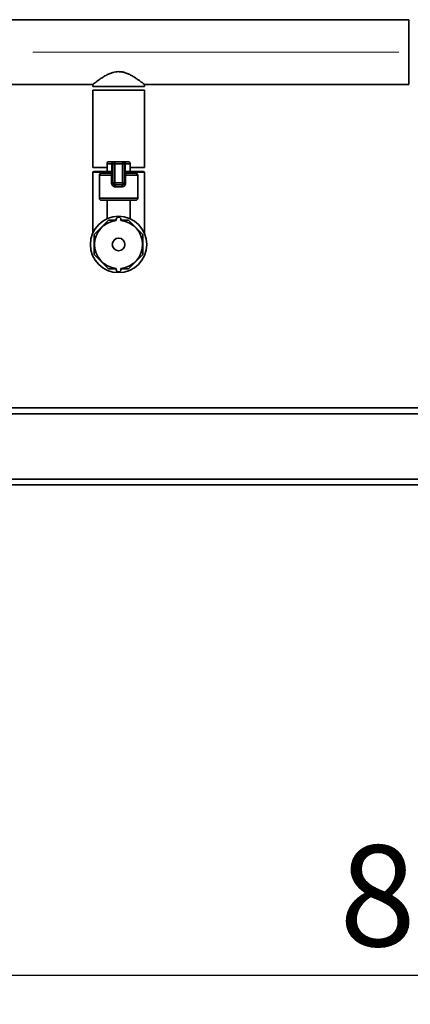
# Paper-space layout 'Blatt1' of a CAD drawing. Units: millimetres. Extents: x 0 to 6300, y 0 to 4455.
# Drawn here: x 1175 to 1378, y 1656 to 2167 of the extents above; entities that cross this region are included whole.
import ezdxf

# ---------------------------------------------------------------- set-up
doc = ezdxf.new("R2010")
doc.units = ezdxf.units.MM
doc.linetypes.add('CENTERX2', pattern=[20.32, 12.7, -2.54, 2.54, -2.54])
doc.layers.add('1', color=7, linetype='Continuous')
doc.styles.add('SLDTEXTSTYLE0', font='TXT', dxfattribs={"width": 0.605})
doc.dimstyles.new('SLDDIMSTYLE1', dxfattribs={"dimtxt": 52.5, "dimasz": 37.5, "dimexe": 0, "dimexo": 0.0625, "dimgap": 13.125, "dimtad": 1, "dimdec": 1, "dimrnd": 1e-09, "dimzin": 12, "dimdsep": 46, "dimtxsty": 'SLDTEXTSTYLE0', "dimsah": 1, "dimcen": 0.09, "dimadec": 0, "dimazin": 3, "dimtfac": 1, "dimtdec": 1, "dimtofl": 0, "dimtmove": 0, "dimatfit": 3, "dimfxl": 1, "dimfrac": 2, "dimtolj": 1, "dimtzin": 12, "dimarcsym": 0})

# ---------------------------------------------------------------- blocks, each defined once
blk = doc.blocks.new('_D_1')
at = {"layer": '1', "ltscale": 15}
for p, q in [((1001.19, 1855.61), (1001.19, 1655.61)), ((1801.19, 1855.61), (1801.19, 1655.61)), ((1801.19, 1670.61), (1001.19, 1670.61))]:
    blk.add_line(p, q, dxfattribs=at)
for points in [[(1001.19, 1670.61), (1038.69, 1664.61), (1038.69, 1676.61)], [(1801.19, 1670.61), (1763.69, 1676.61), (1763.69, 1664.61)]]:
    blk.add_solid(points, dxfattribs=at)
at = {"layer": '1', "ltscale": 15, "insert": (1341.03, 1738.28), "char_height": 52.5, "attachment_point": 1, "style": 'SLDTEXTSTYLE0'}
blk.add_mtext('800', dxfattribs=at)

psp = doc.layouts.new('Blatt1')

# ---------------------------------------------------------------- linework, layer by layer
at = {"color": 7, "linetype": 'Continuous', "lineweight": 35, "ltscale": 15}
for p, q in [((1377.19, 2167.46), (1164.34, 2167.46)), ((1377.19, 2167.46), (1377.19, 2133.76)), ((1155.04, 2133.76), (1212.74, 2133.76)), ((1212.74, 2133.76), (1212.74, 2132.76)), ((1226.19, 2132.76), (1212.74, 2132.76)), ((1212.74, 2130.76), (1212.74, 2090.61)), ((1239.64, 2130.76), (1212.74, 2130.76)), ((1239.64, 2132.76), (1226.19, 2132.76)), ((1239.64, 2133.76), (1377.19, 2133.76)), ((1239.64, 2132.76), (1239.64, 2133.76)), ((1239.64, 2090.61), (1239.64, 2130.76)), ((1221.19, 2093.61), (1223.33, 2093.61)), ((1224.19, 2093.61), (1223.33, 2093.61)), ((1224.19, 2092.61), (1224.19, 2093.61)), ((1224.19, 2093.61), (1228.19, 2093.61)), ((1228.19, 2092.61), (1228.19, 2093.61)), ((1229.04, 2093.61), (1228.19, 2093.61)), ((1229.04, 2093.61), (1231.19, 2093.61)), ((1220.19, 2090.61), (1212.74, 2090.61)), ((1213.44, 2088.61), (1212.74, 2088.21)), ((1213.44, 2088.61), (1220.19, 2088.61)), ((1220.19, 2092.61), (1220.19, 2088.61)), ((1222.76, 2092.61), (1220.19, 2092.61)), ((1220.19, 2088.61), (1222.76, 2088.61)), ((1222.76, 2088.61), (1222.76, 2092.61)), ((1223.19, 2092.61), (1222.76, 2092.61)), ((1223.19, 2088.61), (1222.76, 2088.61)), ((1223.19, 2092.61), (1224.19, 2092.61)), ((1223.19, 2082.61), (1223.19, 2092.61)), ((1228.19, 2092.61), (1224.19, 2092.61)), ((1224.19, 2092.61), (1224.19, 2082.61)), ((1228.19, 2082.61), (1228.19, 2092.61)), ((1228.19, 2092.61), (1229.19, 2092.61)), ((1229.19, 2092.61), (1229.19, 2082.61)), ((1229.19, 2092.61), (1229.61, 2092.61)), ((1229.19, 2088.61), (1229.61, 2088.61)), ((1229.61, 2092.61), (1229.61, 2088.61)), ((1232.19, 2092.61), (1229.61, 2092.61)), ((1229.61, 2088.61), (1232.19, 2088.61)), ((1232.19, 2088.61), (1232.19, 2092.61)), ((1239.64, 2090.61), (1232.19, 2090.61)), ((1232.19, 2088.61), (1238.94, 2088.61)), ((1239.63, 2088.21), (1238.94, 2088.61)), ((1212.74, 2088.2), (1212.74, 2056.41)), ((1216.19, 2086.61), (1216.19, 2074.61)), ((1222.55, 2086.61), (1216.19, 2086.61)), ((1217.19, 2087.61), (1222.19, 2087.61)), ((1222.55, 2086.61), (1223.19, 2086.61)), ((1222.55, 2082.61), (1222.55, 2086.61)), ((1229.82, 2086.61), (1229.19, 2086.61)), ((1229.82, 2086.61), (1229.82, 2082.61)), ((1236.19, 2086.61), (1229.82, 2086.61)), ((1230.19, 2087.61), (1235.19, 2087.61)), ((1236.19, 2074.61), (1236.19, 2086.61)), ((1239.64, 2056.41), (1239.64, 2088.21)), ((1222.55, 2082.61), (1223.19, 2082.61)), ((1223.19, 2082.61), (1224.19, 2082.61)), ((1224.19, 2082.61), (1228.19, 2082.61)), ((1224.19, 2081.61), (1224.19, 2082.61)), ((1228.19, 2081.61), (1224.19, 2081.61)), ((1228, 2080.61), (1224.37, 2080.61)), ((1228.19, 2082.61), (1229.19, 2082.61)), ((1228.19, 2081.61), (1228.19, 2082.61)), ((1229.82, 2082.61), (1229.19, 2082.61)), ((1216.19, 2074.61), (1226.19, 2074.61)), ((1226.19, 2073.61), (1217.19, 2073.61)), ((1220.19, 2073.61), (1220.19, 2063.97)), ((1226.19, 2074.61), (1236.19, 2074.61)), ((1235.19, 2073.61), (1226.19, 2073.61)), ((1232.19, 2063.97), (1232.19, 2073.61)), ((1220.96, 2063.22), (1213.57, 2055.83)), ((1224.94, 2063.22), (1220.96, 2063.22)), ((1224.94, 2063.05), (1224.94, 2063.61)), ((1227.44, 2063.05), (1227.44, 2063.61)), ((1231.41, 2063.22), (1227.44, 2063.22)), ((1238.8, 2055.83), (1231.41, 2063.22)), ((1213.57, 2055.83), (1213.57, 2045.38)), ((1238.8, 2045.38), (1238.8, 2055.83)), ((1213.57, 2045.38), (1220.96, 2038)), ((1231.41, 2038), (1238.8, 2045.38)), ((1220.96, 2038), (1224.94, 2038)), ((1224.94, 2038.17), (1224.94, 2037.61)), ((1227.44, 2038.17), (1227.44, 2037.61)), ((1227.44, 2038), (1231.41, 2038)), ((1761.19, 1965.61), (1041.19, 1965.61)), ((1761.19, 1962.61), (1041.19, 1962.61)), ((1761.19, 1928.61), (1041.19, 1928.61)), ((1761.19, 1925.61), (1041.19, 1925.61))]:
    psp.add_line(p, q, dxfattribs=at)
at = {"color": 7, "linetype": 'Continuous', "lineweight": 35, "ltscale": 15, "flags": 128}
for points in [[(1223.33, 2093.61), (1223.22, 2093.59), (1223.11, 2093.53), (1223.01, 2093.44), (1222.92, 2093.32), (1222.85, 2093.16), (1222.8, 2092.99), (1222.77, 2092.8), (1222.76, 2092.61)], [(1229.61, 2092.61), (1229.6, 2092.8), (1229.57, 2092.99), (1229.52, 2093.16), (1229.45, 2093.32), (1229.36, 2093.44), (1229.26, 2093.53), (1229.15, 2093.59), (1229.04, 2093.61)], [(1222.19, 2087.61), (1222.3, 2087.63), (1222.4, 2087.68), (1222.5, 2087.78), (1222.59, 2087.9), (1222.66, 2088.05), (1222.71, 2088.23), (1222.75, 2088.41), (1222.76, 2088.61)], [(1230.19, 2087.61), (1230.07, 2087.63), (1229.97, 2087.68), (1229.87, 2087.78), (1229.78, 2087.9), (1229.71, 2088.05), (1229.66, 2088.23), (1229.63, 2088.41), (1229.61, 2088.61)]]:
    psp.add_lwpolyline(points, dxfattribs=at)
at = {"color": 7, "linetype": 'Continuous', "lineweight": 35, "ltscale": 225}
for radius in [14.65, 3.28]:
    psp.add_circle((1226.19, 2050.61), radius, dxfattribs=at)
for centre, radius, start, end in [((1221.19, 2092.61), 1, 90, 180), ((1224.19, 2092.61), 1, 90, 180), ((1228.19, 2092.61), 1, 0, 90), ((1231.19, 2092.61), 1, 0, 90), ((1219.19, 2088.61), 1, 270, 0), ((1222.19, 2088.61), 1, 270, 0), ((1230.19, 2088.61), 1, 180, 270), ((1233.19, 2088.61), 1, 180, 270), ((1217.19, 2086.61), 1, 90, 180), ((1235.19, 2086.61), 1, 0, 90), ((1224.19, 2082.61), 1, 180, 270), ((1222.86, 2080.85), 1.53, 350.9128, 29.6969), ((1229.52, 2080.85), 1.53, 150.3031, 189.0872), ((1228.19, 2082.61), 1, 270, 0), ((1217.19, 2074.61), 1, 180, 270), ((1235.19, 2074.61), 1, 270, 0), ((1226.19, 2050.61), 12.5, 95.7392, 264.2608), ((1226.19, 2063.61), 1.25, 0, 180), ((1226.19, 2050.61), 12.5, 275.7392, 84.2608), ((1226.19, 2037.61), 1.25, 180, 0)]:
    psp.add_arc(centre, radius, start, end, dxfattribs=at)
at = {"color": 7, "linetype": 'Continuous', "lineweight": 35, "ltscale": 15}
for points, knots in [([(1226.19, 2140.46), (1225.17, 2140.37), (1223.48, 2140.22), (1221.33, 2139.39), (1219.43, 2138.45), (1217.54, 2137.3), (1215.88, 2136.16), (1214.58, 2135.19), (1213.45, 2134.33), (1212.71, 2133.73), (1212.83, 2133.83), (1212.86, 2133.86)], [0, 0, 0, 0, 0.135746, 0.226529, 0.319814, 0.443104, 0.569953, 0.669011, 0.770656, 0.938262, 1, 1, 1, 1]), ([(1239.51, 2133.86), (1239.52, 2133.85), (1239.54, 2133.83), (1238.46, 2134.69), (1236.83, 2135.92), (1235, 2137.18), (1233.36, 2138.2), (1231.58, 2139.15), (1229.81, 2139.87), (1227.98, 2140.36), (1226.79, 2140.43), (1226.19, 2140.46)], [0, 0, 0, 0, 0.104582, 0.263727, 0.438186, 0.54258, 0.64914, 0.74365, 0.840283, 0.918627, 1, 1, 1, 1]), ([(1212.74, 2088.2), (1212.74, 2088.2), (1212.72, 2088.2), (1212.87, 2088.2), (1213.2, 2088.2), (1213.67, 2088.2), (1214.31, 2088.2), (1215.12, 2088.2), (1215.8, 2088.2), (1216.55, 2088.2), (1217.38, 2088.2), (1218.28, 2088.2), (1219.17, 2088.2), (1219.8, 2088.2), (1220.1, 2088.2)], [0, 0, 0, 0, 0.005089, 0.159758, 0.23857, 0.314616, 0.469292, 0.548107, 0.624155, 0.70073, 0.778971, 0.857787, 0.93383, 1, 1, 1, 1]), ([(1222.19, 2087.61), (1222.24, 2087.6), (1222.33, 2087.57), (1222.45, 2087.38), (1222.52, 2087.09), (1222.55, 2086.81), (1222.55, 2086.65), (1222.55, 2086.61)], [0, 0, 0, 0, 0.268904, 0.520613, 0.737485, 0.926233, 1, 1, 1, 1]), ([(1229.82, 2086.61), (1229.83, 2086.71), (1229.83, 2086.93), (1229.88, 2087.22), (1229.96, 2087.44), (1230.06, 2087.58), (1230.14, 2087.6), (1230.19, 2087.61)], [0, 0, 0, 0, 0.1755054, 0.3566914, 0.5527344, 0.7750182, 1, 1, 1, 1]), ([(1232.28, 2088.2), (1232.93, 2088.2), (1233.92, 2088.2), (1235.08, 2088.2), (1236.18, 2088.2), (1237.13, 2088.2), (1237.93, 2088.2), (1238.61, 2088.2), (1239.12, 2088.2), (1239.45, 2088.2), (1239.59, 2088.2), (1239.65, 2088.2), (1239.64, 2088.2), (1239.63, 2088.2)], [0, 0, 0, 0, 0.1520232, 0.2304861, 0.3062019, 0.4602054, 0.5386772, 0.6144005, 0.7684198, 0.8468999, 0.9226255, 0.9988769, 1, 1, 1, 1]), ([(1222.55, 2082.61), (1222.56, 2082.48), (1222.57, 2082.12), (1222.77, 2081.57), (1223.18, 2081.04), (1223.74, 2080.68), (1224.16, 2080.63), (1224.37, 2080.61)], [0, 0, 0, 0, 0.1253293, 0.3513775, 0.5759862, 0.7900777, 1, 1, 1, 1]), ([(1228, 2080.61), (1228.16, 2080.62), (1228.54, 2080.65), (1229.06, 2080.93), (1229.49, 2081.39), (1229.77, 2081.97), (1229.8, 2082.39), (1229.82, 2082.61)], [0, 0, 0, 0, 0.160565, 0.3741652, 0.5825248, 0.7892076, 1, 1, 1, 1])]:
    psp.add_open_spline(points, degree=3, knots=knots, dxfattribs=at)
at = {"layer": '1', "linetype": 'CENTERX2', "lineweight": 18, "ltscale": 15}
psp.add_line((1372.02, 2150.61), (936.79, 2150.61), dxfattribs=at)

# ---------------------------------------------------------------- dimensions: what is measured, and where the dimension line sits
at = {"layer": '1', "ltscale": 15}
dim = psp.add_linear_dim(base=(1001.19, 1670.61), p1=(1801.19, 1870.61), p2=(1001.19, 1870.61), dimstyle='SLDDIMSTYLE1', dxfattribs=at)
dim.commit()
dim.dimension.update_dxf_attribs({"geometry": '_D_1', "text_midpoint": (1401.19, 1670.61), "dimtype": 160})

doc.saveas('drawing.dxf')
